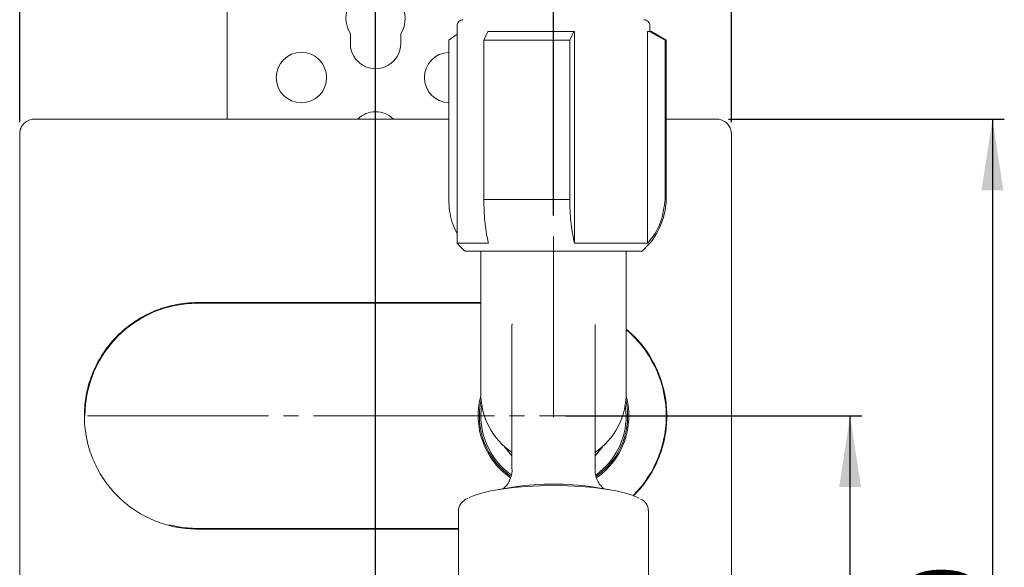
# Model space of a CAD drawing. Units: millimetres. Extents: x 18 to 224, y 39 to 288.
# Drawn here: x 141 to 224, y 183 to 229 of the extents above; entities that cross this region are included whole.
import ezdxf

# ---------------------------------------------------------------- set-up
doc = ezdxf.new("R2010")
doc.units = ezdxf.units.MM
doc.linetypes.add('SLD-Durchgehend', pattern=[0])
doc.linetypes.add('SLD-Punktstrich', pattern=[19.05, 15.24, -1.27, 1.27, -1.27])
doc.styles.add('SLDTEXTSTYLE0', font='TXT', dxfattribs={"width": 0.605})
doc.styles.add('SLDTEXTSTYLE1', font='TXT', dxfattribs={"width": 0.96})
doc.dimstyles.new('SLDDIMSTYLE0', dxfattribs={"dimtxt": 6, "dimasz": 6, "dimexe": 0, "dimexo": 0.0625, "dimgap": 1.5, "dimtad": 1, "dimdec": 0, "dimlfac": 2, "dimrnd": 1e-09, "dimzin": 12, "dimdsep": 46, "dimtxsty": 'SLDTEXTSTYLE0', "dimblk1": 'NONE', "dimblk2": 'NONE', "dimsah": 1, "dimcen": 0.09, "dimadec": 0, "dimazin": 3, "dimtfac": 1, "dimtofl": 0, "dimtmove": 0, "dimatfit": 3, "dimldrblk": 'NONE', "dimfxl": 1, "dimfrac": 2, "dimtolj": 1, "dimtzin": 12, "dimarcsym": 0})

# ---------------------------------------------------------------- blocks, each defined once
blk = doc.blocks.new('_D')
at = {"color": 7}
for p, q in [((200.544, 220.351), (223.794, 220.351)), ((222.794, 220.351), (222.794, 130.351)), ((200.544, 130.351), (223.794, 130.351))]:
    blk.add_line(p, q, dxfattribs=at)
for points in [[(222.794, 220.351), (221.871, 214.351), (223.717, 214.351)], [(222.794, 130.351), (223.717, 136.351), (221.871, 136.351)]]:
    blk.add_solid(points, dxfattribs=at)
at = {"color": 7, "insert": (215.509, 169.169), "char_height": 6, "attachment_point": 1, "rotation": 90, "style": 'SLDTEXTSTYLE1'}
blk.add_mtext('180', dxfattribs=at)
blk = doc.blocks.new('_NONE')
blk = doc.blocks.new('_D_1')
at = {"color": 7}
for p, q in [((140.794, 220.101), (140.794, 281.681)), ((200.794, 220.101), (200.794, 281.681)), ((200.794, 280.681), (140.794, 280.681))]:
    blk.add_line(p, q, dxfattribs=at)
for points in [[(140.794, 280.681), (146.794, 279.758), (146.794, 281.604)], [(200.794, 280.681), (194.794, 281.604), (194.794, 279.758)]]:
    blk.add_solid(points, dxfattribs=at)
at = {"color": 7, "insert": (164.626, 287.966), "char_height": 6, "attachment_point": 1, "style": 'SLDTEXTSTYLE1'}
blk.add_mtext('120', dxfattribs=at)
blk = doc.blocks.new('_D_2')
at = {"color": 7}
for p, q in [((170.794, 156.351), (170.794, 267.254)), ((185.794, 212.226), (185.794, 267.254)), ((170.794, 266.254), (159.256, 266.254)), ((170.794, 266.254), (185.794, 266.254)), ((185.794, 266.254), (197.333, 266.254))]:
    blk.add_line(p, q, dxfattribs=at)
for points in [[(170.794, 266.254), (164.794, 267.177), (164.794, 265.331)], [(185.794, 266.254), (191.794, 265.331), (191.794, 267.177)]]:
    blk.add_solid(points, dxfattribs=at)
at = {"color": 7, "insert": (173.444, 273.539), "char_height": 6, "attachment_point": 1, "style": 'SLDTEXTSTYLE1'}
blk.add_mtext('30', dxfattribs=at)
blk = doc.blocks.new('_D_3')
at = {"color": 7}
for p, q in [((186.794, 195.351), (211.794, 195.351)), ((210.794, 155.351), (210.794, 195.351)), ((171.794, 155.351), (211.794, 155.351))]:
    blk.add_line(p, q, dxfattribs=at)
for points in [[(210.794, 195.351), (209.871, 189.351), (211.717, 189.351)], [(210.794, 155.351), (211.717, 161.351), (209.871, 161.351)]]:
    blk.add_solid(points, dxfattribs=at)
at = {"color": 7, "insert": (203.509, 171.46), "char_height": 6, "attachment_point": 1, "rotation": 90, "style": 'SLDTEXTSTYLE1'}
blk.add_mtext('80', dxfattribs=at)

msp = doc.modelspace()

# ---------------------------------------------------------------- linework, layer by layer
at = {"color": 7, "linetype": 'SLD-Durchgehend', "lineweight": 15}
for p, q in [((158.294, 261.351), (158.294, 220.351)), ((168.669, 227.534), (168.669, 226.726)), ((172.919, 226.726), (172.919, 227.534)), ((177.669, 227.521), (176.97, 227.005)), ((177.669, 228.226), (177.669, 209.91)), ((179.913, 227.005), (180.27, 227.726)), ((180.27, 227.726), (187.514, 227.726)), ((187.514, 227.726), (187.157, 227.005)), ((187.514, 227.726), (187.551, 227.726)), ((187.551, 209.91), (187.551, 227.726)), ((193.727, 209.91), (193.727, 227.726)), ((193.727, 227.726), (193.863, 227.726)), ((195.196, 227.005), (193.863, 227.726)), ((193.863, 227.726), (194.044, 227.726)), ((193.919, 227.726), (193.919, 228.226)), ((195.294, 227.005), (194.044, 227.726)), ((176.97, 213.577), (176.97, 227.005)), ((179.913, 213.577), (179.913, 227.005)), ((187.157, 227.005), (179.913, 227.005)), ((187.157, 213.577), (187.157, 227.005)), ((195.196, 213.577), (195.196, 227.005)), ((195.294, 227.005), (195.196, 227.005)), ((195.294, 213.577), (195.294, 227.005)), ((142.044, 220.351), (176.97, 220.351)), ((195.294, 220.351), (199.544, 220.351)), ((140.794, 131.601), (140.794, 219.101)), ((200.794, 219.101), (200.794, 131.601)), ((179.913, 213.577), (187.157, 213.577)), ((195.196, 213.577), (195.294, 213.577)), ((177.669, 209.91), (180.306, 209.91)), ((178.334, 209.226), (185.794, 209.226)), ((179.669, 209.226), (179.669, 197.226)), ((185.794, 209.226), (193.255, 209.226)), ((187.551, 209.91), (193.727, 209.91)), ((191.919, 197.226), (191.919, 209.226)), ((155.794, 204.901), (179.669, 204.901)), ((155.794, 204.851), (179.669, 204.851)), ((156.044, 204.901), (156.044, 204.851)), ((157.544, 204.851), (157.544, 204.901)), ((160.794, 204.851), (160.794, 204.901)), ((182.294, 203.012), (182.294, 198.676)), ((182.315, 203.101), (182.318, 203.013)), ((189.294, 198.676), (189.294, 203.036)), ((182.294, 198.676), (182.294, 192.564)), ((189.294, 192.564), (189.294, 198.676)), ((191.846, 196.294), (191.919, 195.351)), ((182.273, 191.979), (181.669, 192.753)), ((182.294, 192.564), (182.294, 190.848)), ((189.294, 190.848), (189.294, 192.564)), ((189.919, 192.753), (189.315, 191.979)), ((182.294, 191.958), (182.273, 191.979)), ((189.315, 191.979), (189.294, 191.958)), ((182.535, 189.368), (181.149, 189.147)), ((181.405, 189.186), (182.409, 189.31)), ((182.409, 189.31), (183.492, 189.401)), ((183.492, 189.401), (184.629, 189.457)), ((184.629, 189.457), (185.794, 189.475)), ((185.794, 189.475), (186.959, 189.457)), ((186.959, 189.457), (188.096, 189.401)), ((188.096, 189.401), (189.179, 189.31)), ((190.439, 189.147), (189.053, 189.368)), ((189.179, 189.31), (190.183, 189.186)), ((178.696, 188.471), (179.092, 188.647)), ((179.092, 188.647), (179.726, 188.85)), ((179.726, 188.85), (180.504, 189.032)), ((180.504, 189.032), (181.405, 189.186)), ((190.183, 189.186), (191.085, 189.032)), ((191.085, 189.032), (191.862, 188.85)), ((191.862, 188.85), (192.497, 188.647)), ((192.497, 188.647), (192.974, 188.425)), ((192.974, 188.425), (193.006, 188.406)), ((177.794, 187.416), (177.794, 179.901)), ((193.794, 179.901), (193.794, 187.416)), ((154.501, 185.94), (153.371, 186.166)), ((155.794, 185.851), (154.501, 185.94)), ((177.794, 185.851), (155.794, 185.851)), ((177.794, 185.801), (155.794, 185.801)), ((156.044, 185.801), (156.044, 185.851)), ((157.544, 185.851), (157.544, 185.801)), ((160.794, 185.801), (160.794, 185.851))]:
    msp.add_line(p, q, dxfattribs=at)
at = {"color": 7, "linetype": 'SLD-Punktstrich', "lineweight": 0}
for p, q in [((170.794, 58.268), (170.794, 259.029)), ((185.794, 195.226), (185.794, 211.226)), ((146.522, 195.351), (187.794, 195.351))]:
    msp.add_line(p, q, dxfattribs=at)
at = {"color": 7, "linetype": 'SLD-Durchgehend', "lineweight": 15}
msp.add_circle((164.544, 223.851), 2.125, dxfattribs=at)
for centre, radius, start, end in [((170.794, 228.851), 2.5, 148.21157, 211.78833), ((170.794, 228.851), 2.5, 328.21167, 31.78833), ((178.169, 228.226), 0.5, 90, 180.00027), ((193.419, 228.226), 0.5, 359.99973, 90), ((170.794, 226.726), 2.125, 179.99995, 0), ((177.044, 223.851), 2.125, 91.98658, 180), ((177.044, 223.851), 2.125, 180, 268.01342), ((170.794, 218.851), 2.125, 44.90087, 135.09913), ((142.044, 219.101), 1.25, 90, 125.65179), ((199.544, 219.101), 1.25, 54.34821, 90), ((189.296, 213.735), 6, 311.28041, 358.48879), ((182.292, 213.735), 6, 219.60249, 228.71959), ((155.794, 195.351), 9.5, 90, 180), ((185.794, 195.351), 9.5, 315.04421, 49.85405), ((185.794, 195.351), 6.35, 164.60078, 235.14838), ((185.669, 197.226), 6, 180, 235.77113), ((185.919, 197.226), 6, 304.22887, 0), ((185.794, 195.351), 6.35, 304.96274, 15.39922), ((185.794, 195.351), 6.25, 167.51148, 234.58347), ((185.794, 195.351), 6.125, 171.1496, 233.97411), ((185.794, 195.351), 6.25, 305.41727, 12.48852), ((185.794, 195.351), 6.125, 305.8581, 0), ((185.639, 168.6), 20.999, 89.57594, 98.49983), ((185.95, 168.6), 20.999, 81.50016, 90.42406)]:
    msp.add_arc(centre, radius, start, end, dxfattribs=at)
for points, knots in [([(140.794, 219.101), (140.8, 219.189), (140.814, 219.416), (140.958, 219.764), (141.161, 220.002), (141.295, 220.101), (141.316, 220.117)], [0, 0, 0, 0, 0.221332, 0.576952, 0.933835, 1, 1, 1, 1]), ([(200.273, 220.117), (200.36, 220.042), (200.555, 219.877), (200.752, 219.52), (200.78, 219.241), (200.794, 219.101)], [0, 0, 0, 0, 0.292102, 0.645923, 1, 1, 1, 1]), ([(177.669, 210.716), (177.537, 210.97), (177.138, 211.739), (176.995, 212.793), (176.973, 213.502), (176.97, 213.577)], [0, 0, 0, 0, 0.305805, 0.92662, 1, 1, 1, 1]), ([(179.913, 213.577), (179.934, 212.953), (179.975, 211.704), (180.164, 210.52), (180.289, 209.984), (180.306, 209.91)], [0, 0, 0, 0, 0.463499, 0.926744, 1, 1, 1, 1]), ([(187.551, 209.91), (187.45, 210.418), (187.247, 211.434), (187.166, 212.792), (187.158, 213.502), (187.157, 213.577)], [0, 0, 0, 0, 0.471829, 0.944179, 1, 1, 1, 1]), ([(195.196, 213.577), (195.118, 212.953), (194.963, 211.704), (194.257, 210.52), (193.791, 209.984), (193.727, 209.91)], [0, 0, 0, 0, 0.463499, 0.926744, 1, 1, 1, 1]), ([(155.794, 185.801), (155.256, 185.828), (154.181, 185.882), (152.613, 186.301), (151.138, 186.962), (149.792, 187.863), (148.621, 188.981), (147.649, 190.276), (146.915, 191.719), (146.428, 193.261), (146.213, 194.863), (146.264, 196.476), (146.59, 198.055), (147.169, 199.558), (147.997, 200.94), (149.041, 202.169), (150.281, 203.202), (151.676, 204.019), (153.191, 204.582), (154.582, 204.863), (155.457, 204.891), (155.794, 204.901)], [0, 0, 0, 0, 0.053791, 0.107582, 0.161372, 0.215162, 0.26897, 0.322776, 0.3765, 0.430223, 0.483792, 0.53736, 0.590831, 0.644302, 0.69782, 0.751339, 0.805007, 0.858674, 0.912463, 0.966252, 1, 1, 1, 1]), ([(191.919, 202.658), (192.269, 202.347), (193.02, 201.677), (193.936, 200.423), (194.674, 198.984), (195.16, 197.441), (195.375, 195.84), (195.324, 194.227), (194.999, 192.647), (194.416, 191.147), (193.606, 189.763), (192.892, 188.981), (192.538, 188.594)], [0, 0, 0, 0, 0.0886, 0.190514, 0.29227, 0.394025, 0.495488, 0.59695, 0.698227, 0.799505, 0.900872, 1, 1, 1, 1]), ([(182.292, 190.841), (182.293, 190.835), (182.316, 190.635), (182.229, 190.253), (182.039, 189.775), (181.798, 189.438), (181.615, 189.258), (181.556, 189.217), (181.548, 189.211)], [0, 0, 0, 0, 0.008368, 0.287199, 0.537217, 0.762951, 0.967368, 1, 1, 1, 1]), ([(190.045, 189.21), (190.004, 189.242), (189.897, 189.326), (189.658, 189.601), (189.434, 190.023), (189.297, 190.466), (189.311, 190.75), (189.316, 190.849)], [0, 0, 0, 0, 0.138184, 0.358212, 0.602577, 0.861592, 1, 1, 1, 1]), ([(178.594, 188.423), (178.533, 188.394), (178.316, 188.292), (178.074, 188.09), (177.865, 187.789), (177.772, 187.533), (177.798, 187.41), (177.801, 187.399)], [0, 0, 0, 0, 0.13426, 0.474669, 0.735045, 0.975975, 1, 1, 1, 1]), ([(193.784, 187.433), (193.773, 187.538), (193.751, 187.764), (193.549, 188.041), (193.354, 188.228), (193.186, 188.318), (193.137, 188.344)], [0, 0, 0, 0, 0.253468, 0.541477, 0.866674, 1, 1, 1, 1])]:
    msp.add_open_spline(points, degree=3, knots=knots, dxfattribs=at)

# ---------------------------------------------------------------- dimensions: what is measured, and where the dimension line sits
at = {"color": 7}
for base, p1, p2, picture, middle in [((200.794, 280.681), (140.794, 219.101), (200.794, 219.101), '_D_1', (171.501, 280.681)), ((170.794, 266.254), (185.794, 211.226), (170.794, 155.351), '_D_2', (178.027, 266.254))]:
    dim = msp.add_linear_dim(base=base, p1=p1, p2=p2, dimstyle='SLDDIMSTYLE0', dxfattribs=at)
    dim.commit()
    dim.dimension.update_dxf_attribs({"geometry": picture, "text_midpoint": middle, "dimtype": 160})
for base, p1, p2, picture, middle in [((222.794, 220.351), (199.544, 130.351), (199.544, 220.351), '_D', (222.794, 176.044)), ((210.794, 155.351), (185.794, 195.351), (170.794, 155.351), '_D_3', (210.794, 176.044))]:
    dim = msp.add_linear_dim(base=base, p1=p1, p2=p2, angle=90, dimstyle='SLDDIMSTYLE0', dxfattribs=at)
    dim.commit()
    dim.dimension.update_dxf_attribs({"geometry": picture, "text_midpoint": middle, "dimtype": 160})

doc.saveas('drawing.dxf')
